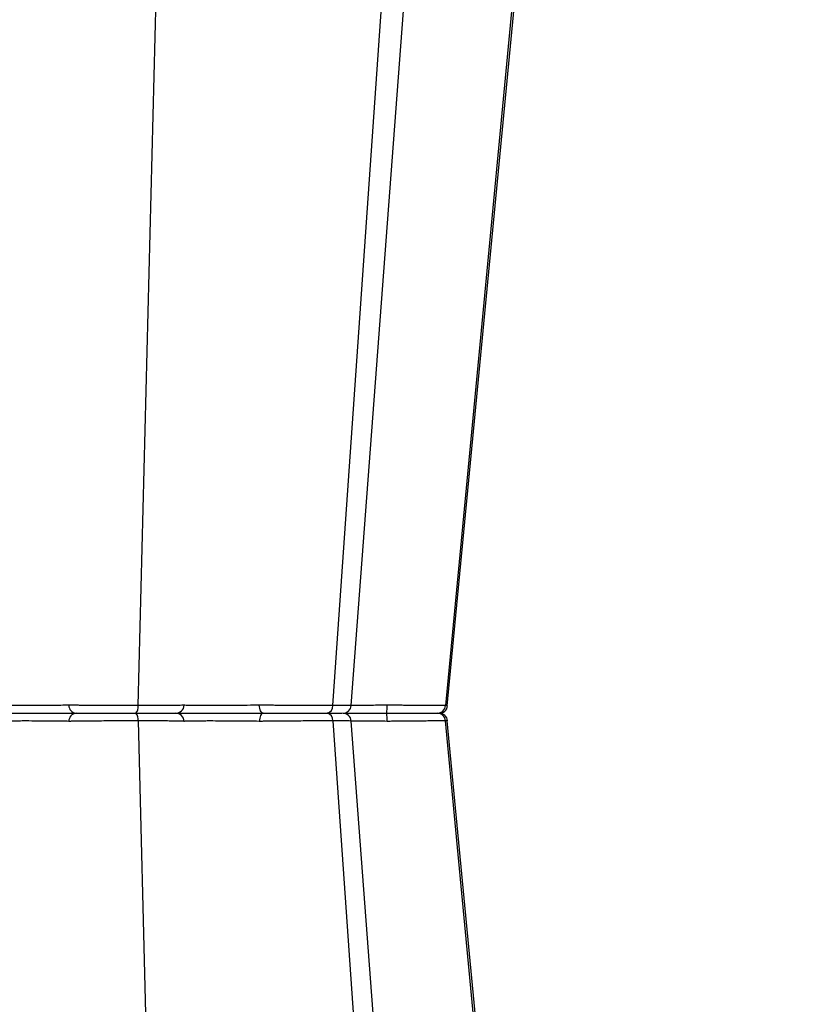
# Model space of a CAD drawing. Units: inches. Extents: x 7170 to 57908, y -7170 to 43748.
# Drawn here: x 19198 to 19417, y -939 to -664 of the extents above; entities that cross this region are included whole.
import ezdxf
from ezdxf import colors
from ezdxf.entities.mleader import LeaderData, LeaderLine
from ezdxf.math import Vec2, Vec3

# ---------------------------------------------------------------- set-up
doc = ezdxf.new("R2010")
doc.units = ezdxf.units.IN
doc.header["$LTSCALE"] = 0.25
doc.header["$MEASUREMENT"] = 0
doc.layers.add('Dims', color=7, linetype='Continuous', lineweight=30)
doc.layers.add('HD', color=7, linetype='Continuous')
doc.layers.add('Text', color=7, linetype='Continuous')
doc.styles.add('Annotative', font='arial.ttf', dxfattribs={"height": 0.09375})
doc.styles.get("Standard").update_dxf_attribs({"font": 'arial.ttf'})
doc.dimstyles.new('FABS Annotative', dxfattribs={"dimscale": 128, "dimtxt": 0.09375, "dimasz": 0.09375, "dimexe": 0.09375, "dimexo": 0.09375, "dimgap": 0.09375, "dimtad": 0, "dimdec": 3, "dimzin": 3, "dimdsep": 46, "dimlunit": 5, "dimtxsty": 'Annotative', "dimcen": 0, "dimdle": 0.125, "dimclrd": 256, "dimclre": 256, "dimclrt": 256, "dimazin": 2, "dimtfac": 1, "dimtdec": 3, "dimtofl": 0, "dimtmove": 0, "dimatfit": 3, "dimfxl": 1, "dimfrac": 2, "dimtolj": 1, "dimtzin": 0, "dimlwd": -1, "dimlwe": -1, "dimarcsym": 2})

# ---------------------------------------------------------------- blocks, each defined once
blk = doc.blocks.new('*D197')
at = {"layer": 'Defpoints', "color": 0, "transparency": 16777216}
for p in [(7765.03, 6667.32), (56379.77, 6667.32), (56360.72, -7170.21)]:
    blk.add_point(p, dxfattribs=at)
at = {"layer": 'Dims', "transparency": 16777216}
for p, q in [((7766.53, 6667.32), (56381.27, 6667.32)), ((56379.77, 6665.82), (56379.77, -245.07)), ((56379.77, -7168.71), (56379.77, -257.81)), ((56362.22, -7170.21), (56381.27, -7170.21))]:
    blk.add_line(p, q, dxfattribs=at)
for points in [[(56379.52, 6665.82), (56380.02, 6665.82), (56379.77, 6667.32)], [(56379.52, -7168.71), (56380.02, -7168.71), (56379.77, -7170.21)]]:
    blk.add_solid(points, dxfattribs=at)
at = {"layer": 'Dims', "transparency": 16777216, "insert": (56379.77, -251.44), "char_height": 1.5, "attachment_point": 5, "rotation": 90, "style": 'Annotative'}
blk.add_mtext('\\A1;13837 1/2"', dxfattribs=at)

msp = doc.modelspace()

# ---------------------------------------------------------------- linework, layer by layer
at = {"layer": 'HD', "color": 7, "linetype": 'Continuous', "lineweight": 25}
for p, q in [((19290.4068, -855.5185), (19320.4692, -456.3882)), ((19317.2459, -855.5745), (19354.66, -464.1977)), ((19230.8904, -855.5662), (19240.7659, -467.6487)), ((19285.3211, -855.5662), (19312.3013, -467.6487)), ((19353.6023, -467.6487), (19316.7466, -855.5662)), ((19230.8904, -859.8264), (19239.0926, -1182.0186)), ((19285.3211, -859.8264), (19312.3013, -1247.7439)), ((19320.4686, -1258.9958), (19290.4068, -859.8741)), ((19353.6023, -1247.7439), (19316.7466, -859.8264)), ((19317.0039, -859.8408), (19317.1668, -859.8343)), ((19354.66, -1251.1948), (19317.2459, -859.8181))]:
    msp.add_line(p, q, dxfattribs=at)
at = {"layer": 'HD', "color": 7, "linetype": 'Continuous', "lineweight": 25, "flags": 128}
for points in [[(19265.8469, -857.6963), (19265.6404, -857.6534), (19265.4414, -857.5262), (19265.2571, -857.3194), (19265.0942, -857.0405), (19264.9587, -856.6996), (19264.8555, -856.3091), (19264.7883, -855.8833), (19264.7596, -855.4375)], [(19265.8469, -857.6963), (19265.6404, -857.7392), (19265.4414, -857.8664), (19265.2571, -858.0731), (19265.0942, -858.3521), (19264.9587, -858.6929), (19264.8555, -859.0834), (19264.7883, -859.5093), (19264.7596, -859.9551)]]:
    msp.add_lwpolyline(points, dxfattribs=at)
at = {"layer": 'HD', "color": 7, "linetype": 'Continuous', "lineweight": 25}
for centre, radius, start, end in [((19213.7705, -855.5236), 2.1811, 177.736661, 264.975672), ((19213.7705, -859.869), 2.1811, 95.024328, 182.263339), ((19228.4317, -856.0161), 2.4995, 317.760688, 10.368663), ((19228.4317, -859.3765), 2.4995, 349.631337, 42.239312), ((19241.3986, -855.3364), 2.3599, 270.026841, 357.544683), ((19241.3986, -860.0562), 2.3599, 2.455317, 89.973159), ((19283.2965, -855.7), 2.029, 280.305283, 3.781304), ((19283.2965, -859.6926), 2.029, 356.218696, 79.694717), ((19288.0544, -855.3351), 2.3612, 270.00006, 355.35246), ((19288.0544, -860.0575), 2.3612, 4.540598, 89.99994), ((19287.876, -855.9849), 12.5684, 352.173865, 2.496319), ((19287.876, -859.4077), 12.5684, 357.503681, 7.826135), ((19314.4412, -855.384), 2.3126, 270.882028, 355.480181), ((19314.4412, -860.0086), 2.3126, 4.519819, 89.117972), ((19314.9882, -855.3351), 2.3612, 270, 353.638099), ((19314.9882, -860.0575), 2.3612, 6.10327, 90)]:
    msp.add_arc(centre, radius, start, end, dxfattribs=at)
for points, knots in [([(19185.3502, -857.6963), (19186.1103, -857.6963), (19187.0043, -857.6963), (19188.544, -857.6963), (19189.0913, -857.6963), (19190.2239, -857.6963), (19190.8126, -857.6963), (19192.0351, -857.6963), (19192.6687, -857.6963), (19193.9821, -857.6963), (19194.6493, -857.6963), (19196.0001, -857.6963), (19196.6843, -857.6963), (19198.0703, -857.6963), (19198.7771, -857.6963), (19200.8843, -857.6963), (19202.2656, -857.6963), (19204.3029, -857.6963), (19204.9777, -857.6963), (19206.2781, -857.6963), (19206.9085, -857.6963), (19208.1299, -857.6963), (19208.7207, -857.6963), (19209.8619, -857.6963), (19210.4041, -857.6963), (19211.9287, -857.6963), (19212.8193, -857.6963), (19213.5795, -857.6963)], [0, 0, 0, 0, 0.125, 0.125, 0.1875, 0.1875, 0.25, 0.25, 0.3125, 0.3125, 0.375, 0.375, 0.4375, 0.4375, 0.5, 0.5, 0.625, 0.625, 0.6875, 0.6875, 0.75, 0.75, 0.8125, 0.8125, 0.875, 0.875, 1, 1, 1, 1]), ([(19185.3502, -857.6963), (19186.1103, -857.6963), (19187.0043, -857.6963), (19188.544, -857.6963), (19189.0913, -857.6963), (19190.2239, -857.6963), (19190.8126, -857.6963), (19192.0351, -857.6963), (19192.6687, -857.6963), (19193.9821, -857.6963), (19194.6493, -857.6963), (19196.0001, -857.6963), (19196.6843, -857.6963), (19198.0703, -857.6963), (19198.7771, -857.6963), (19200.8843, -857.6963), (19202.2656, -857.6963), (19204.3029, -857.6963), (19204.9777, -857.6963), (19206.2781, -857.6963), (19206.9085, -857.6963), (19208.1299, -857.6963), (19208.7207, -857.6963), (19209.8619, -857.6963), (19210.4041, -857.6963), (19211.9287, -857.6963), (19212.8193, -857.6963), (19213.5795, -857.6963)], [0, 0, 0, 0, 0.125, 0.125, 0.1875, 0.1875, 0.25, 0.25, 0.3125, 0.3125, 0.375, 0.375, 0.4375, 0.4375, 0.5, 0.5, 0.625, 0.625, 0.6875, 0.6875, 0.75, 0.75, 0.8125, 0.8125, 0.875, 0.875, 1, 1, 1, 1]), ([(19211.5911, -855.4375), (19210.9385, -855.4532), (19210.1737, -855.4671), (19208.8643, -855.4859), (19208.3986, -855.4917), (19207.4183, -855.5025), (19206.9107, -855.5074), (19205.8614, -855.5162), (19205.3197, -855.5201), (19204.2024, -855.5267), (19203.6225, -855.5296), (19201.8718, -855.5364), (19200.6847, -855.5387), (19198.8738, -855.5387), (19198.2664, -855.5381), (19197.0753, -855.5359), (19196.4873, -855.5342), (19195.3266, -855.5297), (19194.7532, -855.5269), (19193.6247, -855.5202), (19193.0802, -855.5163), (19192.03, -855.5075), (19191.5242, -855.5026), (19190.5513, -855.492), (19190.0813, -855.4861), (19188.7588, -855.4672), (19187.9912, -855.4532), (19187.3386, -855.4375)], [0, 0, 0, 0, 0.125, 0.125, 0.1875, 0.1875, 0.25, 0.25, 0.3125, 0.3125, 0.375, 0.375, 0.5, 0.5, 0.5625, 0.5625, 0.625, 0.625, 0.6875, 0.6875, 0.75, 0.75, 0.8125, 0.8125, 0.875, 0.875, 1, 1, 1, 1]), ([(19211.6713, -855.4355), (19211.6713, -855.4355), (19211.6713, -855.4355), (19211.6713, -855.4355), (19211.6448, -855.4362), (19211.618, -855.4368), (19211.5911, -855.4375)], [-0.0000000603, -0.0000000603, -0.0000000603, -0.0000000603, 0, 0, 0, 0.0000960097381, 0.0000960097381, 0.0000960097381, 0.0000960097381]), ([(19230.8904, -855.5662), (19230.669, -855.5662), (19230.4409, -855.5662), (19229.99, -855.566), (19229.7641, -855.5658), (19229.0853, -855.5652), (19228.631, -855.5646), (19227.2631, -855.5624), (19226.3444, -855.5601), (19224.956, -855.5555), (19224.4929, -855.5538), (19223.5794, -855.55), (19223.1271, -855.5479), (19221.7833, -855.5412), (19220.9048, -855.5361), (19219.614, -855.5274), (19219.187, -855.5243), (19218.3566, -855.5178), (19217.9516, -855.5145), (19216.7667, -855.504), (19216.0165, -855.4965), (19214.9517, -855.4845), (19214.6056, -855.4804), (19213.9416, -855.4719), (19213.624, -855.4675), (19213.0173, -855.4587), (19212.7281, -855.4541), (19212.3157, -855.4472), (19212.1818, -855.4449), (19211.9212, -855.4402), (19211.7927, -855.4378), (19211.6713, -855.4355)], [0, 0, 0, 0, 0.03125, 0.03125, 0.0625, 0.0625, 0.125, 0.125, 0.25, 0.25, 0.3125, 0.3125, 0.375, 0.375, 0.5, 0.5, 0.5625, 0.5625, 0.625, 0.625, 0.75, 0.75, 0.8125, 0.8125, 0.875, 0.875, 0.9375, 0.9375, 0.96875, 0.96875, 1, 1, 1, 1]), ([(19213.5795, -857.6963), (19213.6883, -857.6963), (19213.7948, -857.6963), (19214.0182, -857.6963), (19214.1331, -857.6963), (19214.4871, -857.6963), (19214.7357, -857.6963), (19215.258, -857.6963), (19215.5317, -857.6963), (19216.1046, -857.6963), (19216.4043, -857.6963), (19217.327, -857.6963), (19217.9777, -857.6963), (19219.0063, -857.6963), (19219.358, -857.6963), (19220.0792, -857.6963), (19220.4505, -857.6963), (19221.5747, -857.6963), (19222.3399, -857.6963), (19223.9011, -857.6963), (19224.7009, -857.6963), (19227.1238, -857.6963), (19228.7151, -857.6963), (19230.2822, -857.6963)], [0, 0, 0, 0, 0.03125, 0.03125, 0.0625, 0.0625, 0.125, 0.125, 0.1875, 0.1875, 0.25, 0.25, 0.375, 0.375, 0.4375, 0.4375, 0.5, 0.5, 0.625, 0.625, 0.75, 0.75, 1, 1, 1, 1]), ([(19213.5795, -857.6963), (19213.6883, -857.6963), (19213.7948, -857.6963), (19214.0182, -857.6963), (19214.1331, -857.6963), (19214.4871, -857.6963), (19214.7357, -857.6963), (19215.258, -857.6963), (19215.5317, -857.6963), (19216.1046, -857.6963), (19216.4043, -857.6963), (19217.327, -857.6963), (19217.9777, -857.6963), (19219.0063, -857.6963), (19219.358, -857.6963), (19220.0792, -857.6963), (19220.4505, -857.6963), (19221.5747, -857.6963), (19222.3399, -857.6963), (19223.9011, -857.6963), (19224.7009, -857.6963), (19227.1238, -857.6963), (19228.7151, -857.6963), (19230.2822, -857.6963)], [0, 0, 0, 0, 0.03125, 0.03125, 0.0625, 0.0625, 0.125, 0.125, 0.1875, 0.1875, 0.25, 0.25, 0.375, 0.375, 0.4375, 0.4375, 0.5, 0.5, 0.625, 0.625, 0.75, 0.75, 1, 1, 1, 1]), ([(19230.2822, -857.6963), (19231.0669, -857.6963), (19231.8287, -857.6963), (19233.3069, -857.6963), (19234.0155, -857.6963), (19235.3515, -857.6963), (19235.9827, -857.6963), (19236.8729, -857.6963), (19237.161, -857.6963), (19237.7078, -857.6963), (19237.9677, -857.6963), (19238.7079, -857.6963), (19239.149, -857.6963), (19239.9253, -857.6963), (19240.2612, -857.6963), (19240.7997, -857.6963), (19241.0063, -857.6963), (19241.2238, -857.6963), (19241.2808, -857.6963), (19241.3426, -857.6963), (19241.3593, -857.6963), (19241.3846, -857.6963), (19241.3907, -857.6963), (19241.3997, -857.6963)], [0, 0, 0, 0, 0.125, 0.125, 0.25, 0.25, 0.375, 0.375, 0.4375, 0.4375, 0.5, 0.5, 0.625, 0.625, 0.75, 0.75, 0.875, 0.875, 0.9375, 0.9375, 0.96875, 0.96875, 1, 1, 1, 1]), ([(19230.2822, -857.6963), (19231.0669, -857.6963), (19231.8287, -857.6963), (19233.3069, -857.6963), (19234.0155, -857.6963), (19235.3515, -857.6963), (19235.9827, -857.6963), (19236.8729, -857.6963), (19237.161, -857.6963), (19237.7078, -857.6963), (19237.9677, -857.6963), (19238.7079, -857.6963), (19239.149, -857.6963), (19239.9253, -857.6963), (19240.2612, -857.6963), (19240.7997, -857.6963), (19241.0063, -857.6963), (19241.2238, -857.6963), (19241.2808, -857.6963), (19241.3426, -857.6963), (19241.3593, -857.6963), (19241.3846, -857.6963), (19241.3907, -857.6963), (19241.3997, -857.6963)], [0, 0, 0, 0, 0.125, 0.125, 0.25, 0.25, 0.375, 0.375, 0.4375, 0.4375, 0.5, 0.5, 0.625, 0.625, 0.75, 0.75, 0.875, 0.875, 0.9375, 0.9375, 0.96875, 0.96875, 1, 1, 1, 1]), ([(19243.7505, -855.4355), (19243.7466, -855.4367), (19243.7413, -855.4379), (19243.7287, -855.4402), (19243.7063, -855.4438), (19243.6736, -855.4472), (19243.5949, -855.4541), (19243.5245, -855.4586), (19243.2606, -855.4718), (19243.0146, -855.4802), (19242.3803, -855.4962), (19241.9877, -855.5038), (19241.0859, -855.5178), (19240.575, -855.5242), (19239.7194, -855.5329), (19239.4193, -855.5357), (19238.7883, -855.5409), (19238.4564, -855.5433), (19237.4322, -855.5501), (19236.7067, -855.5538), (19235.5556, -855.5584), (19235.1614, -855.5598), (19234.3517, -855.5621), (19233.9346, -855.5631), (19232.6631, -855.5654), (19231.7897, -855.5662), (19230.8904, -855.5662)], [0, 0, 0, 0, 0.015625, 0.015625, 0.03125, 0.0625, 0.0625, 0.125, 0.125, 0.25, 0.25, 0.375, 0.375, 0.5, 0.5, 0.5625, 0.5625, 0.625, 0.625, 0.75, 0.75, 0.8125, 0.8125, 0.875, 0.875, 1, 1, 1, 1]), ([(19241.3997, -857.6963), (19241.4626, -857.6963), (19241.6996, -857.6963), (19242.3135, -857.6963), (19242.5624, -857.6963), (19243.1338, -857.6963), (19243.4577, -857.6963), (19244.1817, -857.6963), (19244.5817, -857.6963), (19245.4602, -857.6963), (19245.9303, -857.6963), (19246.9277, -857.6963), (19247.4554, -857.6963), (19248.5686, -857.6963), (19249.1585, -857.6963), (19250.9843, -857.6963), (19252.2683, -857.6963), (19254.2938, -857.6963), (19254.988, -857.6963), (19256.3717, -857.6963), (19257.0658, -857.6963), (19258.4587, -857.6963), (19259.1574, -857.6963), (19260.5594, -857.6963), (19261.253, -857.6963), (19263.2874, -857.6963), (19264.5933, -857.6963), (19265.8469, -857.6963)], [0, 0, 0, 0, 0.125, 0.125, 0.1875, 0.1875, 0.25, 0.25, 0.3125, 0.3125, 0.375, 0.375, 0.4375, 0.4375, 0.5, 0.5, 0.625, 0.625, 0.6875, 0.6875, 0.75, 0.75, 0.8125, 0.8125, 0.875, 0.875, 1, 1, 1, 1]), ([(19241.3997, -857.6963), (19241.4626, -857.6963), (19241.6996, -857.6963), (19242.3135, -857.6963), (19242.5624, -857.6963), (19243.1338, -857.6963), (19243.4577, -857.6963), (19244.1817, -857.6963), (19244.5817, -857.6963), (19245.4602, -857.6963), (19245.9303, -857.6963), (19246.9277, -857.6963), (19247.4554, -857.6963), (19248.5686, -857.6963), (19249.1585, -857.6963), (19250.9843, -857.6963), (19252.2683, -857.6963), (19254.2938, -857.6963), (19254.988, -857.6963), (19256.3717, -857.6963), (19257.0658, -857.6963), (19258.4587, -857.6963), (19259.1574, -857.6963), (19260.5594, -857.6963), (19261.253, -857.6963), (19263.2874, -857.6963), (19264.5933, -857.6963), (19265.8469, -857.6963)], [0, 0, 0, 0, 0.125, 0.125, 0.1875, 0.1875, 0.25, 0.25, 0.3125, 0.3125, 0.375, 0.375, 0.4375, 0.4375, 0.5, 0.5, 0.625, 0.625, 0.6875, 0.6875, 0.75, 0.75, 0.8125, 0.8125, 0.875, 0.875, 1, 1, 1, 1]), ([(19243.7563, -855.4375), (19243.7541, -855.4368), (19243.7522, -855.4362), (19243.7505, -855.4355), (19243.7505, -855.4355), (19243.7505, -855.4355), (19243.7505, -855.4355)], [0, 0, 0, 0, 0.0000959970449, 0.0000959970449, 0.0000959970449, 0.0000960573285, 0.0000960573285, 0.0000960573285, 0.0000960573285]), ([(19264.7596, -855.4375), (19263.6827, -855.4532), (19262.5607, -855.4671), (19260.8126, -855.4859), (19260.2167, -855.4917), (19259.0118, -855.5025), (19258.4114, -855.5074), (19257.2144, -855.5162), (19256.6179, -855.5201), (19255.4287, -855.5267), (19254.832, -855.5296), (19253.0911, -855.5364), (19251.9876, -855.5387), (19250.4185, -855.5387), (19249.9116, -855.5381), (19248.9551, -855.5359), (19248.5016, -855.5342), (19247.6447, -855.5297), (19247.2408, -855.5269), (19246.4863, -855.5202), (19246.1427, -855.5163), (19245.521, -855.5075), (19245.2431, -855.5026), (19244.7527, -855.492), (19244.5391, -855.4861), (19244.0126, -855.4672), (19243.8098, -855.4532), (19243.7563, -855.4375)], [0, 0, 0, 0, 0.125, 0.125, 0.1875, 0.1875, 0.25, 0.25, 0.3125, 0.3125, 0.375, 0.375, 0.5, 0.5, 0.5625, 0.5625, 0.625, 0.625, 0.6875, 0.6875, 0.75, 0.75, 0.8125, 0.8125, 0.875, 0.875, 1, 1, 1, 1]), ([(19264.8927, -855.4355), (19264.8927, -855.4355), (19264.8927, -855.4355), (19264.8927, -855.4355), (19264.8484, -855.4362), (19264.8041, -855.4368), (19264.7596, -855.4375)], [-0.0000000603, -0.0000000603, -0.0000000603, -0.0000000603, 0, 0, 0, 0.0000960097381, 0.0000960097381, 0.0000960097381, 0.0000960097381]), ([(19285.3211, -855.5662), (19285.159, -855.5662), (19284.9896, -855.5662), (19284.6499, -855.566), (19284.4774, -855.5658), (19283.952, -855.5652), (19283.5911, -855.5646), (19282.477, -855.5624), (19281.6925, -855.5601), (19280.4511, -855.5555), (19280.0276, -855.5538), (19279.1739, -855.55), (19278.742, -855.5479), (19277.4311, -855.5412), (19276.5373, -855.5361), (19275.1659, -855.5274), (19274.7022, -855.5243), (19273.7803, -855.5178), (19273.3204, -855.5145), (19271.9439, -855.504), (19271.0304, -855.4965), (19269.6665, -855.4845), (19269.2112, -855.4804), (19268.3125, -855.4719), (19267.8697, -855.4675), (19266.997, -855.4587), (19266.5671, -855.4541), (19265.9319, -855.4472), (19265.7218, -855.4449), (19265.3048, -855.4402), (19265.0951, -855.4378), (19264.8927, -855.4355)], [0, 0, 0, 0, 0.03125, 0.03125, 0.0625, 0.0625, 0.125, 0.125, 0.25, 0.25, 0.3125, 0.3125, 0.375, 0.375, 0.5, 0.5, 0.5625, 0.5625, 0.625, 0.625, 0.75, 0.75, 0.8125, 0.8125, 0.875, 0.875, 0.9375, 0.9375, 0.96875, 0.96875, 1, 1, 1, 1]), ([(19265.8469, -857.6963), (19266.0264, -857.6963), (19266.2048, -857.6963), (19266.5664, -857.6963), (19266.7487, -857.6963), (19267.2998, -857.6963), (19267.6729, -857.6963), (19268.4308, -857.6963), (19268.8155, -857.6963), (19269.5965, -857.6963), (19269.9935, -857.6963), (19271.1826, -857.6963), (19271.9791, -857.6963), (19273.1794, -857.6963), (19273.5804, -857.6963), (19274.3844, -857.6963), (19274.7891, -857.6963), (19275.9874, -857.6963), (19276.7684, -857.6963), (19278.2951, -857.6963), (19279.0444, -857.6963), (19281.2147, -857.6963), (19282.5122, -857.6963), (19283.6594, -857.6963)], [0, 0, 0, 0, 0.03125, 0.03125, 0.0625, 0.0625, 0.125, 0.125, 0.1875, 0.1875, 0.25, 0.25, 0.375, 0.375, 0.4375, 0.4375, 0.5, 0.5, 0.625, 0.625, 0.75, 0.75, 1, 1, 1, 1]), ([(19265.8469, -857.6963), (19266.0264, -857.6963), (19266.2048, -857.6963), (19266.5664, -857.6963), (19266.7487, -857.6963), (19267.2998, -857.6963), (19267.6729, -857.6963), (19268.4308, -857.6963), (19268.8155, -857.6963), (19269.5965, -857.6963), (19269.9935, -857.6963), (19271.1826, -857.6963), (19271.9791, -857.6963), (19273.1794, -857.6963), (19273.5804, -857.6963), (19274.3844, -857.6963), (19274.7891, -857.6963), (19275.9874, -857.6963), (19276.7684, -857.6963), (19278.2951, -857.6963), (19279.0444, -857.6963), (19281.2147, -857.6963), (19282.5122, -857.6963), (19283.6594, -857.6963)], [0, 0, 0, 0, 0.03125, 0.03125, 0.0625, 0.0625, 0.125, 0.125, 0.1875, 0.1875, 0.25, 0.25, 0.375, 0.375, 0.4375, 0.4375, 0.5, 0.5, 0.625, 0.625, 0.75, 0.75, 1, 1, 1, 1]), ([(19283.6594, -857.6963), (19284.2739, -857.6963), (19286.0018, -857.6963), (19287.7817, -857.6963), (19287.842, -857.6963), (19287.8685, -857.6963)], [0, 0, 0, 0, 0.23660023, 0.66530513, 1, 1, 1, 1]), ([(19283.6594, -857.6963), (19284.2739, -857.6963), (19286.0018, -857.6963), (19287.7817, -857.6963), (19287.842, -857.6963), (19287.8685, -857.6963)], [0, 0, 0, 0, 0.236599946, 0.665304328, 1, 1, 1, 1]), ([(19288.5347, -857.6963), (19288.9107, -857.6963), (19290.3794, -857.6963), (19293.6092, -857.6963), (19297.2933, -857.6963), (19299.316, -857.6963), (19300.3273, -857.6963)], [0, 0, 0, 0, 0.14207241, 0.55485891, 0.77742928, 1, 1, 1, 1]), ([(19288.5347, -857.6963), (19288.9107, -857.6963), (19290.3794, -857.6963), (19293.6092, -857.6963), (19297.2933, -857.6963), (19299.316, -857.6963), (19300.3273, -857.6963)], [0, 0, 0, 0, 0.14207241, 0.55485891, 0.77742928, 1, 1, 1, 1]), ([(19300.3273, -857.6963), (19300.5294, -857.6963), (19300.7319, -857.6963), (19301.1348, -857.6963), (19301.3356, -857.6963), (19301.9361, -857.6963), (19302.3339, -857.6963), (19303.1242, -857.6963), (19303.5168, -857.6963), (19304.2967, -857.6963), (19304.6846, -857.6963), (19305.8215, -857.6963), (19306.5503, -857.6963), (19307.6007, -857.6963), (19307.9436, -857.6963), (19308.6149, -857.6963), (19308.9445, -857.6963), (19309.8961, -857.6963), (19310.4834, -857.6963), (19311.5666, -857.6963), (19312.0646, -857.6963), (19313.4007, -857.6963), (19314.0569, -857.6963), (19314.4768, -857.6963)], [0, 0, 0, 0, 0.03125, 0.03125, 0.0625, 0.0625, 0.125, 0.125, 0.1875, 0.1875, 0.25, 0.25, 0.375, 0.375, 0.4375, 0.4375, 0.5, 0.5, 0.625, 0.625, 0.75, 0.75, 1, 1, 1, 1]), ([(19300.3273, -857.6963), (19300.5294, -857.6963), (19300.7319, -857.6963), (19301.1348, -857.6963), (19301.3356, -857.6963), (19301.9361, -857.6963), (19302.3339, -857.6963), (19303.1242, -857.6963), (19303.5168, -857.6963), (19304.2967, -857.6963), (19304.6846, -857.6963), (19305.8215, -857.6963), (19306.5503, -857.6963), (19307.6007, -857.6963), (19307.9436, -857.6963), (19308.6149, -857.6963), (19308.9445, -857.6963), (19309.8961, -857.6963), (19310.4834, -857.6963), (19311.5666, -857.6963), (19312.0646, -857.6963), (19313.4007, -857.6963), (19314.0569, -857.6963), (19314.4768, -857.6963)], [0, 0, 0, 0, 0.03125, 0.03125, 0.0625, 0.0625, 0.125, 0.125, 0.1875, 0.1875, 0.25, 0.25, 0.375, 0.375, 0.4375, 0.4375, 0.5, 0.5, 0.625, 0.625, 0.75, 0.75, 1, 1, 1, 1]), ([(19300.5828, -855.4355), (19300.5828, -855.4355), (19300.5828, -855.4355), (19300.5827, -855.4355), (19300.5326, -855.4362), (19300.4825, -855.4368), (19300.4325, -855.4375)], [-0.0000000603, -0.0000000603, -0.0000000603, -0.0000000603, 0, 0, 0, 0.0000960097381, 0.0000960097381, 0.0000960097381, 0.0000960097381]), ([(19316.7466, -855.5662), (19316.6873, -855.5662), (19316.622, -855.5662), (19316.4846, -855.566), (19316.4117, -855.5658), (19316.1804, -855.5652), (19316.0096, -855.5646), (19315.4478, -855.5624), (19315.0077, -855.5601), (19314.246, -855.5555), (19313.9756, -855.5538), (19313.4105, -855.55), (19313.1146, -855.5479), (19312.188, -855.5412), (19311.5183, -855.5361), (19310.4338, -855.5274), (19310.0576, -855.5243), (19309.2912, -855.5178), (19308.8996, -855.5145), (19307.7004, -855.504), (19306.8684, -855.4965), (19305.5709, -855.4845), (19305.1283, -855.4804), (19304.2357, -855.4719), (19303.7863, -855.4675), (19302.8815, -855.4587), (19302.426, -855.4541), (19301.7383, -855.4472), (19301.5082, -855.4449), (19301.0467, -855.4402), (19300.8119, -855.4378), (19300.5828, -855.4355)], [0, 0, 0, 0, 0.03125, 0.03125, 0.0625, 0.0625, 0.125, 0.125, 0.25, 0.25, 0.3125, 0.3125, 0.375, 0.375, 0.5, 0.5, 0.5625, 0.5625, 0.625, 0.625, 0.75, 0.75, 0.8125, 0.8125, 0.875, 0.875, 0.9375, 0.9375, 0.96875, 0.96875, 1, 1, 1, 1]), ([(19211.5911, -859.9551), (19210.9385, -859.9394), (19210.1737, -859.9255), (19208.8643, -859.9067), (19208.3986, -859.9008), (19207.4183, -859.8901), (19206.9107, -859.8852), (19205.8614, -859.8764), (19205.3197, -859.8725), (19204.2024, -859.8658), (19203.6225, -859.863), (19201.8718, -859.8561), (19200.6847, -859.8539), (19198.8738, -859.8539), (19198.2664, -859.8544), (19197.0753, -859.8567), (19196.4873, -859.8584), (19195.3266, -859.8629), (19194.7532, -859.8657), (19193.6247, -859.8724), (19193.0802, -859.8763), (19192.03, -859.8851), (19191.5242, -859.8899), (19190.5513, -859.9006), (19190.0813, -859.9065), (19188.7588, -859.9254), (19187.9912, -859.9394), (19187.3386, -859.9551)], [0, 0, 0, 0, 0.125, 0.125, 0.1875, 0.1875, 0.25, 0.25, 0.3125, 0.3125, 0.375, 0.375, 0.5, 0.5, 0.5625, 0.5625, 0.625, 0.625, 0.6875, 0.6875, 0.75, 0.75, 0.8125, 0.8125, 0.875, 0.875, 1, 1, 1, 1]), ([(19211.6713, -859.9571), (19211.6713, -859.9571), (19211.6713, -859.9571), (19211.6713, -859.9571), (19211.6448, -859.9564), (19211.618, -859.9558), (19211.5911, -859.9551)], [-0.0000000603, -0.0000000603, -0.0000000603, -0.0000000603, 0, 0, 0, 0.0000960097381, 0.0000960097381, 0.0000960097381, 0.0000960097381]), ([(19230.8904, -859.8264), (19230.669, -859.8264), (19230.4409, -859.8264), (19229.99, -859.8266), (19229.7641, -859.8268), (19229.0853, -859.8274), (19228.631, -859.8279), (19227.2631, -859.8302), (19226.3444, -859.8325), (19224.956, -859.8371), (19224.4929, -859.8388), (19223.5794, -859.8426), (19223.1271, -859.8447), (19221.7833, -859.8514), (19220.9048, -859.8565), (19219.614, -859.8652), (19219.187, -859.8683), (19218.3566, -859.8748), (19217.9516, -859.8781), (19216.7667, -859.8886), (19216.0165, -859.896), (19214.9517, -859.908), (19214.6056, -859.9122), (19213.9416, -859.9207), (19213.624, -859.9251), (19213.0173, -859.9339), (19212.7281, -859.9384), (19212.3157, -859.9453), (19212.1149, -859.9488), (19211.9221, -859.9523), (19211.7953, -859.9547), (19211.732, -859.9586), (19211.6713, -859.9571)], [0, 0, 0, 0, 0.03125, 0.03125, 0.0625, 0.0625, 0.125, 0.125, 0.25, 0.25, 0.3125, 0.3125, 0.375, 0.375, 0.5, 0.5, 0.5625, 0.5625, 0.625, 0.625, 0.75, 0.75, 0.8125, 0.8125, 0.875, 0.875, 0.9375, 0.9375, 0.96875, 0.984375, 0.984375, 1, 1, 1, 1]), ([(19243.7505, -859.9571), (19243.7466, -859.9559), (19243.7413, -859.9547), (19243.7287, -859.9523), (19243.7063, -859.9488), (19243.6736, -859.9454), (19243.5949, -859.9385), (19243.5245, -859.934), (19243.2606, -859.9208), (19243.0146, -859.9124), (19242.3803, -859.8964), (19241.9877, -859.8888), (19241.0859, -859.8748), (19240.575, -859.8684), (19239.7194, -859.8597), (19239.4193, -859.8569), (19238.7883, -859.8517), (19238.4564, -859.8493), (19237.4322, -859.8425), (19236.7067, -859.8387), (19235.5556, -859.8342), (19235.1614, -859.8328), (19234.3517, -859.8305), (19233.9346, -859.8295), (19232.6631, -859.8272), (19231.7897, -859.8264), (19230.8904, -859.8264)], [0, 0, 0, 0, 0.015625, 0.015625, 0.03125, 0.0625, 0.0625, 0.125, 0.125, 0.25, 0.25, 0.375, 0.375, 0.5, 0.5, 0.5625, 0.5625, 0.625, 0.625, 0.75, 0.75, 0.8125, 0.8125, 0.875, 0.875, 1, 1, 1, 1]), ([(19243.7563, -859.9551), (19243.7541, -859.9558), (19243.7522, -859.9564), (19243.7505, -859.9571), (19243.7505, -859.9571), (19243.7505, -859.9571), (19243.7505, -859.9571)], [0, 0, 0, 0, 0.0000959970449, 0.0000959970449, 0.0000959970449, 0.0000960573285, 0.0000960573285, 0.0000960573285, 0.0000960573285]), ([(19264.7596, -859.9551), (19263.6827, -859.9394), (19262.5607, -859.9255), (19260.8126, -859.9067), (19260.2167, -859.9008), (19259.0118, -859.8901), (19258.4114, -859.8852), (19257.2144, -859.8764), (19256.6179, -859.8725), (19255.4287, -859.8658), (19254.832, -859.863), (19253.0911, -859.8561), (19251.9876, -859.8539), (19250.4185, -859.8539), (19249.9116, -859.8544), (19248.9551, -859.8567), (19248.5016, -859.8584), (19247.6447, -859.8629), (19247.2408, -859.8657), (19246.4863, -859.8724), (19246.1427, -859.8763), (19245.521, -859.8851), (19245.2431, -859.8899), (19244.7527, -859.9006), (19244.5391, -859.9065), (19244.0126, -859.9254), (19243.8098, -859.9394), (19243.7563, -859.9551)], [0, 0, 0, 0, 0.125, 0.125, 0.1875, 0.1875, 0.25, 0.25, 0.3125, 0.3125, 0.375, 0.375, 0.5, 0.5, 0.5625, 0.5625, 0.625, 0.625, 0.6875, 0.6875, 0.75, 0.75, 0.8125, 0.8125, 0.875, 0.875, 1, 1, 1, 1]), ([(19264.8927, -859.9571), (19264.8927, -859.9571), (19264.8927, -859.9571), (19264.8927, -859.9571), (19264.8484, -859.9564), (19264.8041, -859.9558), (19264.7596, -859.9551)], [-0.0000000603, -0.0000000603, -0.0000000603, -0.0000000603, 0, 0, 0, 0.0000960097381, 0.0000960097381, 0.0000960097381, 0.0000960097381]), ([(19285.3211, -859.8264), (19285.159, -859.8264), (19284.9896, -859.8264), (19284.6499, -859.8266), (19284.4774, -859.8268), (19283.952, -859.8274), (19283.5911, -859.8279), (19282.477, -859.8302), (19281.6925, -859.8325), (19280.4511, -859.8371), (19280.0276, -859.8388), (19279.1739, -859.8426), (19278.742, -859.8447), (19277.4311, -859.8514), (19276.5373, -859.8565), (19275.1659, -859.8652), (19274.7022, -859.8683), (19273.7803, -859.8748), (19273.3204, -859.8781), (19271.9439, -859.8886), (19271.0304, -859.896), (19269.6665, -859.908), (19269.2112, -859.9122), (19268.3125, -859.9207), (19267.8697, -859.9251), (19266.997, -859.9339), (19266.5671, -859.9384), (19265.9319, -859.9453), (19265.6167, -859.9488), (19265.3052, -859.9523), (19265.0984, -859.9547), (19264.9939, -859.9586), (19264.8927, -859.9571)], [0, 0, 0, 0, 0.03125, 0.03125, 0.0625, 0.0625, 0.125, 0.125, 0.25, 0.25, 0.3125, 0.3125, 0.375, 0.375, 0.5, 0.5, 0.5625, 0.5625, 0.625, 0.625, 0.75, 0.75, 0.8125, 0.8125, 0.875, 0.875, 0.9375, 0.9375, 0.96875, 0.984375, 0.984375, 1, 1, 1, 1]), ([(19300.5828, -859.9571), (19300.5828, -859.9571), (19300.5828, -859.9571), (19300.5827, -859.9571), (19300.5326, -859.9564), (19300.4825, -859.9558), (19300.4325, -859.9551)], [-0.0000000603, -0.0000000603, -0.0000000603, -0.0000000603, 0, 0, 0, 0.0000960097381, 0.0000960097381, 0.0000960097381, 0.0000960097381]), ([(19316.7466, -859.8264), (19316.6873, -859.8264), (19316.622, -859.8264), (19316.4846, -859.8266), (19316.4117, -859.8268), (19316.1804, -859.8274), (19316.0096, -859.8279), (19315.4478, -859.8302), (19315.0077, -859.8325), (19314.246, -859.8371), (19313.9756, -859.8388), (19313.4105, -859.8426), (19313.1146, -859.8447), (19312.188, -859.8514), (19311.5183, -859.8565), (19310.4338, -859.8652), (19310.0576, -859.8683), (19309.2912, -859.8748), (19308.8996, -859.8781), (19307.7004, -859.8886), (19306.8684, -859.896), (19305.5709, -859.908), (19305.1283, -859.9122), (19304.2357, -859.9207), (19303.7863, -859.9251), (19302.8815, -859.9339), (19302.426, -859.9384), (19301.7383, -859.9453), (19301.3932, -859.9488), (19301.0465, -859.9523), (19300.8149, -859.9547), (19300.6974, -859.9586), (19300.5828, -859.9571)], [0, 0, 0, 0, 0.03125, 0.03125, 0.0625, 0.0625, 0.125, 0.125, 0.25, 0.25, 0.3125, 0.3125, 0.375, 0.375, 0.5, 0.5, 0.5625, 0.5625, 0.625, 0.625, 0.75, 0.75, 0.8125, 0.8125, 0.875, 0.875, 0.9375, 0.9375, 0.96875, 0.984375, 0.984375, 1, 1, 1, 1])]:
    msp.add_open_spline(points, degree=3, knots=knots, dxfattribs=at)
at = {"layer": 'HD', "color": 8, "linetype": 'Continuous', "lineweight": 25}
for points, knots in [([(19290.3438, -855.5138), (19290.3544, -855.5167), (19290.3938, -855.5278), (19289.7024, -855.5476), (19288.0581, -855.5639), (19286.039, -855.5656), (19285.3211, -855.5662)], [0, 0, 0, 0, 0.08670022, 0.32284387, 0.75919962, 1, 1, 1, 1]), ([(19300.4325, -855.4375), (19298.7208, -855.458), (19295.4152, -855.4977), (19291.9213, -855.5279), (19290.6817, -855.5311), (19290.3857, -855.5319)], [0, 0, 0, 0, 0.449787, 0.86860907, 1, 1, 1, 1]), ([(19317.0039, -855.5517), (19317.1643, -855.5562), (19317.4914, -855.5653), (19316.998, -855.5659), (19316.7466, -855.5662)], [0, 0, 0, 0, 0.49047812, 1, 1, 1, 1]), ([(19290.3438, -859.8788), (19290.3544, -859.8758), (19290.3938, -859.8647), (19289.7024, -859.8449), (19288.0581, -859.8287), (19286.039, -859.827), (19285.3211, -859.8264)], [0, 0, 0, 0, 0.08670022, 0.32284387, 0.75919962, 1, 1, 1, 1]), ([(19300.4325, -859.9551), (19298.7206, -859.9346), (19295.4146, -859.8949), (19291.914, -859.8646), (19290.6696, -859.8614), (19290.3682, -859.8606)], [0, 0, 0, 0, 0.44867161, 0.86645507, 1, 1, 1, 1]), ([(19317.1668, -859.8343), (19317.2238, -859.8326), (19317.4195, -859.8264), (19317.0258, -859.8264), (19316.7466, -859.8264)], [0, 0, 0, 0, 0.290824299, 1, 1, 1, 1])]:
    msp.add_open_spline(points, degree=3, knots=knots, dxfattribs=at)

# ---------------------------------------------------------------- dimensions: what is measured, and where the dimension line sits
at = {"layer": 'Dims'}
dim = msp.add_linear_dim(base=(56379.7686788257, 6667.3235812878), p1=(56360.7153253097, -7170.2129154399), p2=(7765.0251480094, 6667.3235812878), angle=90, dimstyle='FABS Annotative', override={"dimpost": '"'}, dxfattribs=at)
dim.commit()
dim.dimension.update_dxf_attribs({"geometry": '*D197', "text_midpoint": (56379.7686788257, -251.444667076)})

# ---------------------------------------------------------------- leaders
at = {"layer": 'Text'}
ml = msp.add_multileader_mtext('Standard', dxfattribs=at)
ml.set_content('BEDDING FILL (See Fill Chart)', color=256)
ml.set_leader_properties()
ml.build(insert=Vec2(0, 0))
ml.multileader.update_dxf_attribs({"text_right_attachment_type": 6, "dogleg_length": 0.0938, "arrow_head_size": 120})
ctx = ml.context
ctx.base_point, ctx.char_height, ctx.arrow_head_size, ctx.landing_gap_size, ctx.plane_origin = Vec3(21255.4293, 338.6684), 110.859375, 120, 0.1125, Vec3(23172.1818, 653.013)
ctx.right_attachment = 6
notes = []
notes.append((ctx, [(0, (1, 1, 0), (21023.4221, 338.6684), (1, 0), 232.0072, [(1, [(19294.9035, -1463.7924)], 0, [])])]))
ctx.mtext.insert, ctx.mtext.width, ctx.mtext.flow_direction = Vec3(21255.5418, 410.3943), 2285.240729, 5
for ctx, leaders in notes:
    for number, flags, end, landing, length, lines in leaders:
        leader = LeaderData()
        leader.index, (leader.has_last_leader_line, leader.has_dogleg_vector, leader.attachment_direction) = number, flags
        leader.last_leader_point, leader.dogleg_vector, leader.dogleg_length = Vec3(end), Vec3(landing), length
        for number, points, colour, breaks in lines:
            line = LeaderLine()
            line.index, line.vertices, line.color, line.breaks = number, Vec3.list(points), colors.encode_raw_color(colour), breaks
            leader.lines.append(line)
        ctx.leaders.append(leader)

doc.saveas('drawing.dxf')
